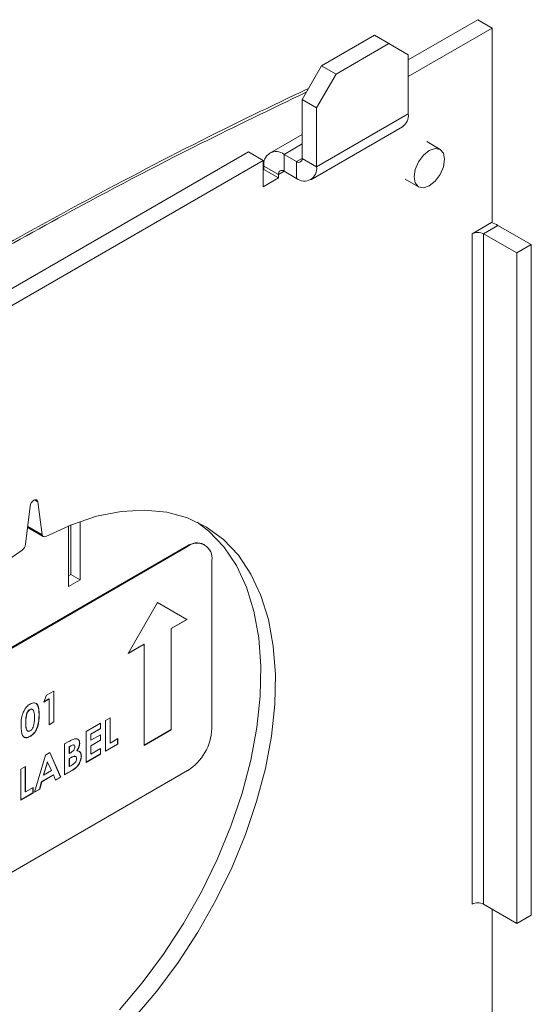
# Model space of a CAD drawing. Units: inches. Extents: x 3 to 99.2, y 1.4 to 64.8.
# Drawn here: x 87.1 to 89, y 54.1 to 57.7 of the extents above; entities that cross this region are included whole.
import ezdxf

# ---------------------------------------------------------------- set-up
doc = ezdxf.new("R2010")
doc.units = ezdxf.units.IN
doc.header["$LTSCALE"] = 6
doc.header["$MEASUREMENT"] = 0

msp = doc.modelspace()

# ---------------------------------------------------------------- linework, layer by layer
at = {"color": 7, "linetype": 'Continuous', "lineweight": 15}
for p, q in [((88.5061, 57.5414), (88.7595, 57.6877)), ((88.8123, 57.6572), (88.7595, 57.6877)), ((88.1899, 57.5197), (88.3826, 57.6309)), ((88.4354, 57.6004), (88.3826, 57.6309)), ((88.5061, 57.4804), (88.8123, 57.6572)), ((88.8123, 57.6572), (88.8123, 56.95)), ((88.2428, 57.4892), (88.4354, 57.6004)), ((88.5061, 57.5595), (88.4354, 57.6004)), ((88.5061, 57.5595), (88.5061, 57.3447)), ((88.1192, 57.3972), (88.1899, 57.5197)), ((88.2428, 57.4892), (88.1721, 57.3667)), ((88.1899, 57.5197), (88.2428, 57.4892)), ((88.1721, 57.3667), (88.1192, 57.3972)), ((88.1192, 57.1823), (88.1192, 57.3972)), ((88.1721, 57.1518), (88.1721, 57.3667)), ((88.1721, 57.1518), (88.5061, 57.3447)), ((88.1192, 57.2698), (88.0015, 57.2018)), ((88.1506, 57.1044), (88.4846, 57.2972)), ((88.6221, 57.2151), (88.5733, 57.2432)), ((86.3904, 56.32), (87.9244, 57.2056)), ((87.9772, 57.1751), (87.9244, 57.2056)), ((86.3904, 56.259), (87.9772, 57.1751)), ((87.9772, 57.0786), (87.9772, 57.1751)), ((88.0534, 57.1357), (88.0534, 57.1967)), ((88.0534, 57.1967), (88.0987, 57.1705)), ((88.0987, 57.1095), (88.0987, 57.1705)), ((88.1721, 57.1518), (88.1192, 57.1823)), ((87.98, 57.1413), (87.9772, 57.1396)), ((88.0329, 57.1238), (87.98, 57.1543)), ((87.98, 57.1413), (87.98, 57.1543)), ((88.0329, 57.1108), (87.98, 57.1413)), ((88.0534, 57.1357), (88.0987, 57.1095)), ((88.0329, 57.1108), (87.9772, 57.0786)), ((88.0329, 57.1108), (88.0329, 57.1238)), ((88.4946, 57.1068), (88.5434, 57.0787)), ((88.8094, 56.9483), (88.739, 56.9076)), ((88.8123, 56.95), (88.8094, 56.9483)), ((88.78, 56.9076), (88.8329, 56.9381)), ((88.8329, 56.9381), (88.9544, 56.868)), ((88.739, 56.9076), (88.739, 54.4644)), ((88.78, 56.9076), (88.9016, 56.8375)), ((88.78, 54.4644), (88.78, 56.9076)), ((88.9544, 56.868), (88.9016, 56.8375)), ((88.9544, 56.868), (88.9544, 54.4248)), ((88.9016, 56.8375), (88.9016, 54.3943)), ((87.1119, 55.7759), (87.1279, 55.9146)), ((87.1417, 55.9363), (87.1423, 55.9366)), ((87.1561, 55.9308), (87.1721, 55.8107)), ((87.1233, 55.8344), (87.1761, 55.8039)), ((87.2685, 55.6224), (87.2685, 55.8433)), ((87.277, 55.8467), (87.277, 55.6663)), ((87.3108, 55.8594), (87.3108, 55.6468)), ((87.7023, 55.7675), (86.4875, 55.0662)), ((87.6994, 55.7691), (86.49, 55.0709)), ((87.6994, 55.7691), (87.7023, 55.7675)), ((87.7648, 55.7736), (87.7619, 55.7753)), ((87.7906, 55.104), (87.7906, 55.7164)), ((87.277, 55.6663), (87.2685, 55.6614)), ((87.277, 55.6663), (87.3108, 55.6468)), ((87.3108, 55.6468), (87.2685, 55.6224)), ((87.5928, 55.5641), (87.4854, 55.378)), ((87.7003, 55.502), (87.5928, 55.5641)), ((87.6996, 55.5024), (87.5928, 55.5641)), ((87.6417, 55.469), (87.6996, 55.5024)), ((87.6424, 55.4686), (87.7003, 55.502)), ((87.6996, 55.5024), (87.7003, 55.502)), ((87.6417, 55.1007), (87.6417, 55.469)), ((87.6417, 55.469), (87.6424, 55.4686)), ((87.6424, 55.1002), (87.6424, 55.4686)), ((87.4854, 55.378), (87.5433, 55.4114)), ((87.4861, 55.3792), (87.5425, 55.4118)), ((87.5425, 55.4118), (87.5433, 55.4114)), ((87.5433, 55.4114), (87.5433, 55.043)), ((87.1777, 55.2007), (87.1882, 55.2255)), ((87.1882, 55.2255), (87.2152, 55.2411)), ((87.2145, 55.2407), (87.2145, 55.129)), ((87.2152, 55.2411), (87.2152, 55.1286)), ((87.1977, 55.2123), (87.1777, 55.2007)), ((87.197, 55.2127), (87.1782, 55.2018)), ((87.197, 55.2127), (87.1977, 55.2123)), ((87.1977, 55.1185), (87.1977, 55.2123)), ((87.1278, 55.1742), (87.1285, 55.1738)), ((87.1608, 55.1542), (87.1615, 55.1538)), ((87.1121, 55.1248), (87.1128, 55.1244)), ((87.2145, 55.129), (87.1977, 55.1193)), ((87.2152, 55.1286), (87.1977, 55.1185)), ((87.2145, 55.129), (87.2152, 55.1286)), ((87.3326, 55.0936), (87.3851, 55.1239)), ((87.3844, 55.1234), (87.3844, 55.1041)), ((87.3851, 55.1239), (87.3851, 55.1037)), ((87.4026, 55.1339), (87.4201, 55.144)), ((87.4026, 55.0214), (87.4026, 55.1339)), ((87.4194, 55.1436), (87.4194, 55.0521)), ((87.4201, 55.144), (87.4201, 55.0517)), ((87.3326, 54.981), (87.3326, 55.0936)), ((87.3844, 55.1041), (87.3494, 55.0839)), ((87.3494, 55.0839), (87.3494, 55.0622)), ((87.3494, 55.0839), (87.3501, 55.0835)), ((87.3851, 55.1037), (87.3501, 55.0835)), ((87.3501, 55.0835), (87.3501, 55.0618)), ((87.3501, 55.0618), (87.3851, 55.082)), ((87.3844, 55.1041), (87.3851, 55.1037)), ((87.3844, 55.0816), (87.3844, 55.0622)), ((87.3851, 55.082), (87.3851, 55.0618)), ((87.5433, 55.0438), (87.6417, 55.1007)), ((87.5433, 55.043), (87.6424, 55.1002)), ((87.6417, 55.1007), (87.6424, 55.1002)), ((87.1279, 55.0761), (87.1286, 55.0757)), ((87.2539, 55.0481), (87.2696, 55.0571)), ((87.2539, 54.9356), (87.2539, 55.0481)), ((87.3082, 55.0509), (87.3089, 55.0505)), ((87.3844, 55.0622), (87.3494, 55.042)), ((87.3494, 55.0622), (87.3501, 55.0618)), ((87.3851, 55.0618), (87.3501, 55.0416)), ((87.3844, 55.0622), (87.3851, 55.0618)), ((87.4469, 55.0478), (87.4026, 55.0222)), ((87.4476, 55.0474), (87.4026, 55.0214)), ((87.4194, 55.0521), (87.4201, 55.0517)), ((87.4201, 55.0517), (87.4476, 55.0676)), ((87.4469, 55.0672), (87.4469, 55.0478)), ((87.4469, 55.0478), (87.4476, 55.0474)), ((87.4476, 55.0676), (87.4476, 55.0474)), ((87.184, 55.0078), (87.2002, 55.0171)), ((87.1998, 55.0169), (87.2389, 54.9277)), ((87.2002, 55.0171), (87.2396, 54.9273)), ((87.2762, 55.0416), (87.2707, 55.0384)), ((87.2707, 55.0384), (87.2707, 55.0139)), ((87.2707, 55.0384), (87.2714, 55.038)), ((87.2707, 55.0139), (87.2714, 55.0135)), ((87.2769, 55.0412), (87.2714, 55.038)), ((87.2714, 55.038), (87.2714, 55.0135)), ((87.2714, 55.0135), (87.2761, 55.0162)), ((87.2762, 55.0416), (87.2769, 55.0412)), ((87.2981, 55.0234), (87.2988, 55.023)), ((87.3844, 55.0117), (87.3326, 54.9819)), ((87.3851, 55.0113), (87.3326, 54.981)), ((87.3494, 55.042), (87.3494, 55.0117)), ((87.3494, 55.042), (87.3501, 55.0416)), ((87.3494, 55.0117), (87.3501, 55.0113)), ((87.3501, 55.0416), (87.3501, 55.0113)), ((87.3501, 55.0113), (87.3851, 55.0315)), ((87.3844, 55.0311), (87.3844, 55.0117)), ((87.3844, 55.0117), (87.3851, 55.0113)), ((87.3851, 55.0315), (87.3851, 55.0113)), ((87.1446, 54.8725), (87.184, 55.0078)), ((87.1914, 54.9827), (87.1768, 54.9352)), ((87.1921, 54.9823), (87.1775, 54.9348)), ((87.1914, 54.9827), (87.1921, 54.9823)), ((87.2067, 54.9516), (87.1921, 54.9823)), ((87.2749, 54.9976), (87.2707, 54.9952)), ((87.2707, 54.9952), (87.2707, 54.9663)), ((87.2707, 54.9952), (87.2714, 54.9948)), ((87.2756, 54.9972), (87.2714, 54.9948)), ((87.2714, 54.9948), (87.2714, 54.9659)), ((87.2749, 54.9976), (87.2756, 54.9972)), ((87.3144, 55.0039), (87.3152, 55.0035)), ((86.4648, 54.2366), (87.7023, 54.9509)), ((87.094, 54.9558), (87.1115, 54.9659)), ((87.094, 54.8433), (87.094, 54.9558)), ((87.1108, 54.9655), (87.1108, 54.874)), ((87.1115, 54.9659), (87.1115, 54.8736)), ((87.1775, 54.9348), (87.2067, 54.9516)), ((87.2806, 54.9518), (87.2539, 54.9364)), ((87.2813, 54.9514), (87.2539, 54.9356)), ((87.2707, 54.9663), (87.2714, 54.9659)), ((87.2714, 54.9659), (87.2765, 54.9688)), ((87.2806, 54.9518), (87.2813, 54.9514)), ((87.1702, 54.9112), (87.1626, 54.8837)), ((87.1709, 54.9107), (87.1633, 54.8833)), ((87.2126, 54.9357), (87.1702, 54.9112)), ((87.1702, 54.9112), (87.1709, 54.9107)), ((87.2133, 54.9352), (87.1709, 54.9107)), ((87.1768, 54.9352), (87.1775, 54.9348)), ((87.2126, 54.9357), (87.2133, 54.9352)), ((87.2209, 54.9165), (87.2133, 54.9352)), ((87.2389, 54.9277), (87.2206, 54.9172)), ((87.2396, 54.9273), (87.2209, 54.9165)), ((87.2389, 54.9277), (87.2396, 54.9273)), ((87.1383, 54.8697), (87.094, 54.8441)), ((87.139, 54.8693), (87.094, 54.8433)), ((87.1108, 54.874), (87.1115, 54.8736)), ((87.1115, 54.8736), (87.139, 54.8895)), ((87.1383, 54.8891), (87.1383, 54.8697)), ((87.1383, 54.8697), (87.139, 54.8693)), ((87.139, 54.8895), (87.139, 54.8693)), ((87.1633, 54.8833), (87.1446, 54.8725)), ((87.1626, 54.8837), (87.1449, 54.8735)), ((87.1626, 54.8837), (87.1633, 54.8833)), ((88.9016, 54.3943), (88.78, 54.4644)), ((88.8123, 54.4458), (88.8123, 53.7995)), ((88.9544, 54.4248), (88.9016, 54.3943))]:
    msp.add_line(p, q, dxfattribs=at)
at = {"color": 8, "linetype": 'Continuous', "lineweight": 15}
for p, q in [((88.0534, 57.1967), (88.1192, 57.2347)), ((88.0987, 57.1705), (88.1192, 57.1823)), ((88.0329, 57.1238), (88.0534, 57.1357)), ((87.1561, 55.9308), (87.1443, 55.9376)), ((87.1194, 55.8411), (87.1721, 55.8107))]:
    msp.add_line(p, q, dxfattribs=at)
at = {"color": 7, "linetype": 'Continuous', "lineweight": 15, "flags": 128}
for points in [[(88.5271, 57.1147), (88.5313, 57.1418), (88.5434, 57.1696), (88.5614, 57.194), (88.5828, 57.2112), (88.6041, 57.2186), (88.6221, 57.215), (88.6342, 57.2012), (88.6384, 57.179), (88.6342, 57.1519), (88.6221, 57.1241), (88.6041, 57.0998), (88.5828, 57.0826), (88.5614, 57.0752), (88.5434, 57.0787), (88.5313, 57.0926), (88.5271, 57.1147)], [(87.1423, 55.9366), (87.1448, 55.9378), (87.1472, 55.9384), (87.1494, 55.9385), (87.1514, 55.938), (87.1532, 55.9369), (87.1545, 55.9353), (87.1555, 55.9333), (87.1561, 55.9308)], [(87.1852, 55.8045), (87.2786, 55.8473), (87.3704, 55.8778), (87.4596, 55.8957), (87.5452, 55.9006), (87.6262, 55.8927), (87.7017, 55.872), (87.7709, 55.8387), (87.8329, 55.7931), (87.887, 55.7359), (87.9327, 55.6676), (87.9694, 55.5891), (87.9968, 55.5012), (88.0144, 55.4049), (88.0221, 55.3014), (88.0198, 55.1917), (88.0075, 55.0772), (87.9854, 54.9591), (87.9537, 54.8388), (87.9128, 54.7177), (87.8631, 54.5971), (87.8052, 54.4784), (87.7399, 54.3629), (87.6677, 54.252), (87.5895, 54.1469), (87.5063, 54.0488)], [(87.7375, 55.8567), (87.78, 55.8236), (87.8342, 55.7664), (87.8799, 55.6981), (87.9166, 55.6196), (87.9439, 55.5317), (87.9615, 55.4354), (87.9692, 55.3319), (87.9669, 55.2222), (87.9547, 55.1077), (87.9325, 54.9896), (87.9009, 54.8693), (87.86, 54.7482), (87.8103, 54.6276), (87.7524, 54.5089), (87.687, 54.3934), (87.6148, 54.2825), (87.5367, 54.1774), (87.4534, 54.0793)], [(86.2766, 54.078), (86.2643, 54.1783), (86.262, 54.2853), (86.2697, 54.3978), (86.2873, 54.5144), (86.3146, 54.6338), (86.3513, 54.7547), (86.397, 54.8757), (86.4512, 54.9955), (86.5132, 55.1126), (86.5823, 55.2258), (86.6578, 55.3337), (86.7389, 55.4352), (86.8245, 55.529), (86.9137, 55.6141), (87.0055, 55.6896), (87.0988, 55.7546)]]:
    msp.add_lwpolyline(points, dxfattribs=at)
at = {"color": 7, "linetype": 'Continuous', "lineweight": 15}
for centre, radius, start, end in [((88.4553, 57.3391), 0.0511, 305.0133, 6.2988), ((88.0247, 57.1616), 0.0453, 50.7967, 189.214), ((88.1067, 57.1803), 0.0127, 230.7967, 9.214), ((88.0454, 57.1259), 0.0127, 50.7967, 189.214), ((88.1274, 57.1446), 0.0453, 230.7967, 9.214), ((88.7743, 56.835), 0.1186, 60.4012, 72.7611), ((88.7595, 56.8681), 0.0446, 62.6097, 117.3903), ((87.1584, 55.9105), 0.0307, 122.8773, 172.4129), ((87.128, 55.8416), 0.00862, 185.9858, 236.8636), ((87.1803, 55.8111), 0.00821, 182.6178, 306.5973), ((87.0812, 55.7801), 0.031, 304.6618, 352.2567), ((87.736, 55.718), 0.0629, 65.6929, 125.6176), ((87.7368, 55.7252), 0.0546, 350.786, 129.2033), ((87.5987, 55.1127), 0.1921, 302.6055, 357.3945), ((88.7595, 54.4249), 0.0446, 62.6097, 117.3903)]:
    msp.add_arc(centre, radius, start, end, dxfattribs=at)
for points, knots in [([(88.1422, 57.437), (88.0493, 57.3928), (87.8033, 57.2756), (87.4177, 57.0762), (86.9923, 56.8434), (86.6121, 56.6218), (86.3763, 56.4737), (86.2706, 56.4073)], [0, 0, 0, 0, 0.144172, 0.381487, 0.607799, 0.824153, 1, 1, 1, 1]), ([(87.1033, 55.1641), (87.107, 55.1712), (87.1137, 55.1839), (87.1237, 55.1907), (87.1281, 55.1937)], [0, 0, 0, 0, 0.558689, 1, 1, 1, 1]), ([(87.1281, 55.1937), (87.131, 55.1952), (87.1368, 55.1981), (87.1449, 55.1987), (87.1515, 55.1959), (87.1606, 55.1839), (87.1611, 55.1672), (87.1615, 55.1538)], [0, 0, 0, 0, 0.125414, 0.250643, 0.375848, 0.501286, 1, 1, 1, 1]), ([(87.1448, 55.1982), (87.1468, 55.1975), (87.1511, 55.1962), (87.1598, 55.1841), (87.1603, 55.1675), (87.1608, 55.1542)], [0, 0, 0, 0, 0.146834, 0.318298, 1, 1, 1, 1]), ([(87.0953, 55.1145), (87.0954, 55.1233), (87.0955, 55.139), (87.1009, 55.1565), (87.1033, 55.1641)], [0, 0, 0, 0, 0.5610959, 1, 1, 1, 1]), ([(87.1278, 55.1742), (87.126, 55.1729), (87.1225, 55.1704), (87.1166, 55.1619), (87.1123, 55.1453), (87.1121, 55.133), (87.1121, 55.1248)], [0, 0, 0, 0, 0.124897, 0.249662, 0.498629, 1, 1, 1, 1]), ([(87.1285, 55.1738), (87.1268, 55.1725), (87.1232, 55.17), (87.1173, 55.1615), (87.113, 55.1449), (87.1129, 55.1326), (87.1128, 55.1244)], [0, 0, 0, 0, 0.124897, 0.249662, 0.498629, 1, 1, 1, 1]), ([(87.1386, 55.1714), (87.1381, 55.1725), (87.1369, 55.1751), (87.1329, 55.1764), (87.1295, 55.1749), (87.1278, 55.1742)], [0, 0, 0, 0, 0.277276, 0.63895, 1, 1, 1, 1]), ([(87.1608, 55.1542), (87.1604, 55.1404), (87.1598, 55.1232), (87.151, 55.1008), (87.1447, 55.0902), (87.1365, 55.0817), (87.1308, 55.078), (87.1279, 55.0761)], [0, 0, 0, 0, 0.498809, 0.624259, 0.74943, 0.874575, 1, 1, 1, 1]), ([(87.144, 55.1437), (87.144, 55.1517), (87.1439, 55.1636), (87.1391, 55.1738), (87.1337, 55.176), (87.1303, 55.1745), (87.1285, 55.1738)], [0, 0, 0, 0, 0.501448, 0.750378, 0.875297, 1, 1, 1, 1]), ([(87.1615, 55.1538), (87.1611, 55.14), (87.1605, 55.1228), (87.1517, 55.1004), (87.1454, 55.0898), (87.1372, 55.0813), (87.1315, 55.0776), (87.1286, 55.0757)], [0, 0, 0, 0, 0.498809, 0.624259, 0.74943, 0.874575, 1, 1, 1, 1]), ([(87.1121, 55.1248), (87.1121, 55.117), (87.1122, 55.1054), (87.1173, 55.0957), (87.1228, 55.094), (87.1261, 55.0955), (87.1278, 55.0963)], [0, 0, 0, 0, 0.501409, 0.750151, 0.875083, 1, 1, 1, 1]), ([(87.1128, 55.1244), (87.1128, 55.1166), (87.1129, 55.105), (87.118, 55.0953), (87.1235, 55.0936), (87.1269, 55.0951), (87.1285, 55.0959)], [0, 0, 0, 0, 0.501409, 0.750151, 0.875083, 1, 1, 1, 1]), ([(87.1392, 55.1098), (87.1409, 55.1164), (87.144, 55.1283), (87.144, 55.139), (87.144, 55.1437)], [0, 0, 0, 0, 0.558417, 1, 1, 1, 1]), ([(87.1286, 55.0757), (87.1258, 55.0743), (87.1201, 55.0713), (87.112, 55.0704), (87.1054, 55.0732), (87.0962, 55.0847), (87.0957, 55.1013), (87.0953, 55.1145)], [0, 0, 0, 0, 0.125473, 0.250736, 0.375994, 0.501445, 1, 1, 1, 1]), ([(87.1285, 55.0959), (87.1298, 55.0967), (87.1322, 55.0984), (87.1362, 55.1032), (87.1381, 55.1073), (87.1392, 55.1098)], [0, 0, 0, 0, 0.2802665, 0.5604448, 1, 1, 1, 1]), ([(87.1279, 55.0761), (87.125, 55.0747), (87.1193, 55.0717), (87.1113, 55.0709), (87.106, 55.0727), (87.104, 55.0753), (87.1035, 55.0759)], [0, 0, 0, 0, 0.301625, 0.602745, 0.903853, 1, 1, 1, 1]), ([(87.2696, 55.0571), (87.2733, 55.0593), (87.28, 55.0632), (87.2865, 55.0656), (87.2894, 55.0666)], [0, 0, 0, 0, 0.560274, 1, 1, 1, 1]), ([(87.2889, 55.0435), (87.2886, 55.0438), (87.2878, 55.0447), (87.2839, 55.0455), (87.2796, 55.0433), (87.2762, 55.0416)], [0, 0, 0, 0, 0.111307, 0.290436, 1, 1, 1, 1]), ([(87.2914, 55.0377), (87.2912, 55.0395), (87.2909, 55.0423), (87.2887, 55.0441), (87.2846, 55.0452), (87.2803, 55.043), (87.2769, 55.0412)], [0, 0, 0, 0, 0.249584, 0.375361, 0.501266, 1, 1, 1, 1]), ([(87.2894, 55.0666), (87.2924, 55.0671), (87.2983, 55.0682), (87.3046, 55.0647), (87.3084, 55.0587), (87.3087, 55.0532), (87.3089, 55.0505)], [0, 0, 0, 0, 0.280128, 0.559802, 0.779794, 1, 1, 1, 1]), ([(87.3082, 55.0509), (87.3081, 55.0484), (87.3078, 55.0435), (87.3047, 55.0337), (87.3006, 55.0273), (87.2981, 55.0234)], [0, 0, 0, 0, 0.2803053, 0.5604571, 1, 1, 1, 1]), ([(87.3089, 55.0505), (87.3088, 55.048), (87.3085, 55.0431), (87.3054, 55.0333), (87.3013, 55.0269), (87.2988, 55.023)], [0, 0, 0, 0, 0.2803053, 0.5604571, 1, 1, 1, 1]), ([(87.2994, 55.0666), (87.301, 55.066), (87.3045, 55.0647), (87.3076, 55.059), (87.308, 55.0536), (87.3082, 55.0509)], [0, 0, 0, 0, 0.3006311, 0.650145, 1, 1, 1, 1]), ([(87.2761, 55.0162), (87.2781, 55.0174), (87.282, 55.0199), (87.2874, 55.0252), (87.2909, 55.032), (87.2913, 55.0358), (87.2914, 55.0377)], [0, 0, 0, 0, 0.28109, 0.560548, 0.780097, 1, 1, 1, 1]), ([(87.2988, 55.023), (87.3014, 55.0228), (87.3066, 55.0225), (87.3137, 55.017), (87.3146, 55.0086), (87.3152, 55.0035)], [0, 0, 0, 0, 0.281283, 0.5617, 1, 1, 1, 1]), ([(87.3056, 55.0222), (87.3077, 55.0209), (87.3131, 55.0177), (87.3139, 55.0092), (87.3144, 55.0039)], [0, 0, 0, 0, 0.3870166, 1, 1, 1, 1]), ([(87.2949, 55.0014), (87.2949, 55.0014), (87.2944, 55.0024), (87.2924, 55.0031), (87.2862, 55.0039), (87.2799, 55.0004), (87.2749, 54.9976)], [0, 0, 0, 0, 0.002312, 0.168953, 0.33566, 1, 1, 1, 1]), ([(87.2977, 54.9942), (87.2976, 54.9956), (87.2974, 54.9983), (87.2958, 55.0012), (87.2932, 55.0028), (87.2868, 55.0033), (87.2806, 54.9999), (87.2756, 54.9972)], [0, 0, 0, 0, 0.125208, 0.250275, 0.3755, 0.500774, 1, 1, 1, 1]), ([(87.2765, 54.9688), (87.2811, 54.9715), (87.2868, 54.9749), (87.2932, 54.9815), (87.2958, 54.9856), (87.2974, 54.9901), (87.2976, 54.9929), (87.2977, 54.9942)], [0, 0, 0, 0, 0.500037, 0.625162, 0.750129, 0.874962, 1, 1, 1, 1]), ([(87.3144, 55.0039), (87.3138, 54.9982), (87.3124, 54.9867), (87.303, 54.9698), (87.2916, 54.9586), (87.2843, 54.9541), (87.2806, 54.9518)], [0, 0, 0, 0, 0.279212, 0.558481, 0.778693, 1, 1, 1, 1]), ([(87.3152, 55.0035), (87.3145, 54.9978), (87.3131, 54.9863), (87.3037, 54.9694), (87.2923, 54.9581), (87.285, 54.9537), (87.2813, 54.9514)], [0, 0, 0, 0, 0.279212, 0.558481, 0.778693, 1, 1, 1, 1])]:
    msp.add_open_spline(points, degree=3, knots=knots, dxfattribs=at)
at = {"color": 8, "linetype": 'Continuous', "lineweight": 15}
msp.add_open_spline([(88.1342, 57.4232), (88.0057, 57.3614), (87.7088, 57.2189), (87.2923, 56.9999), (86.7993, 56.7257), (86.4802, 56.5267), (86.2801, 56.4018)], degree=3, knots=[0, 0, 0, 0, 0.201264, 0.464825, 0.664292, 1, 1, 1, 1], dxfattribs=at)

doc.saveas('drawing.dxf')
